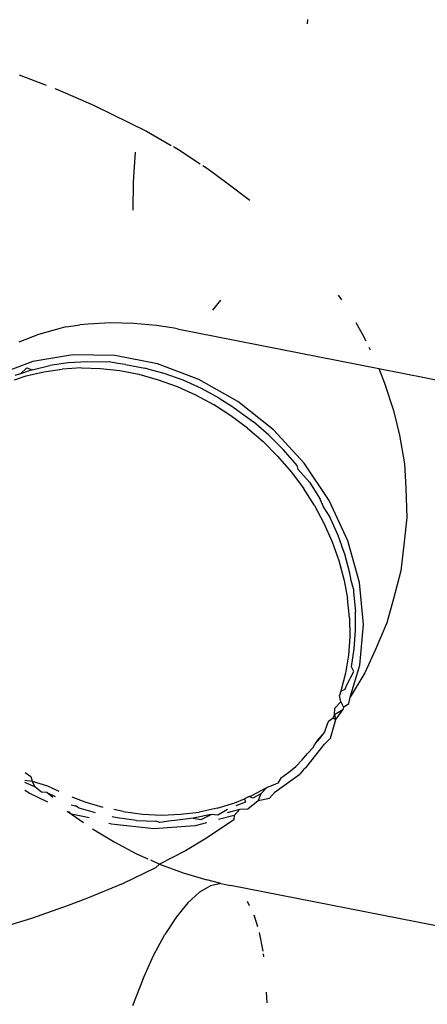
# Model space of a CAD drawing. Units: centimetres. Extents: x -618 to 645, y -439 to 421.
# Drawn here: x -239 to -239, y 222 to 223 of the extents above; entities that cross this region are included whole.
import ezdxf

# ---------------------------------------------------------------- set-up
doc = ezdxf.new("R2010")
doc.units = ezdxf.units.CM
doc.header["$LTSCALE"] = 2.54
doc.layers.add('VP-EQ', color=7, linetype='Continuous', true_color=0x8a3492, plot=False)

# ---------------------------------------------------------------- blocks, each defined once
blk = doc.blocks.new('RB1223')
at = {"layer": 'VP-EQ', "color": 0}
for p, q in [((4666.2797, -3194.1939), (4666.2794, -3194.1992)), ((4665.9269, -3194.2614), (4665.9599, -3194.274)), ((4665.9706, -3194.2781), (4665.9738, -3194.2793)), ((4665.9738, -3194.2793), (4666.0177, -3194.2984)), ((4666.0177, -3194.2984), (4666.0402, -3194.3093)), ((4666.0402, -3194.3093), (4666.0827, -3194.3304)), ((4666.0827, -3194.3304), (4666.113, -3194.3476)), ((4666.1157, -3194.3492), (4666.1217, -3194.3526)), ((4666.0669, -3194.3924), (4666.0693, -3194.356)), ((4666.1217, -3194.3526), (4666.1485, -3194.3702)), ((4666.1514, -3194.3721), (4666.1571, -3194.3758)), ((4666.1571, -3194.3758), (4666.1811, -3194.3934)), ((4666.0664, -3194.4269), (4666.0669, -3194.3924)), ((4666.1811, -3194.3934), (4666.209, -3194.4147)), ((4666.1731, -3194.537), (4666.1632, -3194.5492)), ((4666.317, -3194.5309), (4666.3211, -3194.5367)), ((4665.9935, -3194.5684), (4666.0011, -3194.5669)), ((4666.0112, -3194.5662), (4666.0011, -3194.5669)), ((4666.0387, -3194.5648), (4666.0112, -3194.5662)), ((4666.0666, -3194.5654), (4666.0387, -3194.5648)), ((4666.0947, -3194.568), (4666.0666, -3194.5654)), ((4666.3387, -3194.5644), (4666.3465, -3194.5782)), ((4665.9754, -3194.5721), (4665.9505, -3194.5791)), ((4665.9841, -3194.5696), (4665.9754, -3194.5721)), ((4665.9841, -3194.5696), (4665.9935, -3194.5684)), ((4666.111, -3194.5703), (4666.0947, -3194.568)), ((4666.1166, -3194.5713), (4666.111, -3194.5703)), ((4666.1201, -3194.5721), (4666.1166, -3194.5713)), ((4666.1201, -3194.5721), (4666.3667, -3194.6204)), ((4666.3465, -3194.5782), (4666.3508, -3194.5867)), ((4665.9505, -3194.5791), (4665.9265, -3194.5881)), ((4666.3548, -3194.5945), (4666.3564, -3194.5977)), ((4665.9435, -3194.6118), (4665.8979, -3194.6289)), ((4665.9927, -3194.6036), (4665.9435, -3194.6118)), ((4665.9867, -3194.6135), (4665.9644, -3194.6168)), ((4666.0101, -3194.6122), (4665.9867, -3194.6135)), ((4666.0441, -3194.6047), (4665.9927, -3194.6036)), ((4666.0336, -3194.6129), (4666.0101, -3194.6122)), ((4666.037, -3194.6123), (4666.0336, -3194.6129)), ((4666.0477, -3194.6144), (4666.037, -3194.6123)), ((4666.096, -3194.6148), (4666.0441, -3194.6047)), ((4666.057, -3194.6155), (4666.0477, -3194.6144)), ((4666.1466, -3194.6338), (4666.096, -3194.6148)), ((4665.9283, -3194.6268), (4665.9215, -3194.6291)), ((4665.9283, -3194.6268), (4665.9363, -3194.6195)), ((4665.9426, -3194.622), (4665.9283, -3194.6268)), ((4665.9355, -3194.6296), (4665.9572, -3194.6245)), ((4665.9363, -3194.6195), (4665.9426, -3194.622)), ((4665.9426, -3194.622), (4665.9644, -3194.6168)), ((4665.9572, -3194.6245), (4665.9795, -3194.6212)), ((4666.003, -3194.6198), (4665.9795, -3194.6212)), ((4666.003, -3194.6198), (4666.0264, -3194.6205)), ((4666.0264, -3194.6205), (4666.0499, -3194.6231)), ((4666.0499, -3194.6231), (4666.0732, -3194.6276)), ((4666.057, -3194.6155), (4666.0804, -3194.62)), ((4666.0888, -3194.6225), (4666.0804, -3194.62)), ((4666.1042, -3194.6265), (4666.0888, -3194.6225)), ((4666.1274, -3194.6349), (4666.1042, -3194.6265)), ((4666.3667, -3194.6204), (4666.3739, -3194.6386)), ((4666.3667, -3194.6204), (4667.0439, -3194.7533)), ((4665.9211, -3194.6345), (4665.9355, -3194.6296)), ((4666.0732, -3194.6276), (4666.0971, -3194.6342)), ((4666.0971, -3194.6342), (4666.1202, -3194.6426)), ((4666.1498, -3194.645), (4666.1274, -3194.6349)), ((4666.1944, -3194.661), (4666.1466, -3194.6338)), ((4666.3739, -3194.6386), (4666.385, -3194.672)), ((4666.1202, -3194.6426), (4666.1427, -3194.6527)), ((4666.1716, -3194.6568), (4666.1498, -3194.645)), ((4666.1427, -3194.6527), (4666.1645, -3194.6644)), ((4666.1716, -3194.6568), (4666.1884, -3194.6675)), ((4666.2379, -3194.6956), (4666.1944, -3194.661)), ((4666.186, -3194.6782), (4666.1645, -3194.6644)), ((4666.1884, -3194.6675), (4666.199, -3194.6749)), ((4666.199, -3194.6749), (4666.2134, -3194.6857)), ((4666.385, -3194.672), (4666.392, -3194.702)), ((4666.2062, -3194.6933), (4666.186, -3194.6782)), ((4666.2324, -3194.7021), (4666.2134, -3194.6857)), ((4666.2062, -3194.6933), (4666.2252, -3194.7098)), ((4666.2756, -3194.7364), (4666.2379, -3194.6956)), ((4666.2252, -3194.7098), (4666.2429, -3194.7275)), ((4666.2501, -3194.7198), (4666.2324, -3194.7021)), ((4666.392, -3194.702), (4666.3982, -3194.7369)), ((4666.2669, -3194.7392), (4666.2501, -3194.7198)), ((4666.2429, -3194.7275), (4666.2597, -3194.7468)), ((4666.2597, -3194.7468), (4666.2747, -3194.767)), ((4666.2684, -3194.744), (4666.2669, -3194.7392)), ((4666.2819, -3194.7594), (4666.2684, -3194.744)), ((4666.3063, -3194.782), (4666.2756, -3194.7364)), ((4666.3982, -3194.7369), (4666.4001, -3194.767)), ((4666.2819, -3194.7594), (4666.2953, -3194.7803)), ((4666.2881, -3194.788), (4666.2747, -3194.767)), ((4666.4001, -3194.767), (4666.4012, -3194.8026)), ((4666.2991, -3194.7897), (4666.2953, -3194.7803)), ((4666.329, -3194.8312), (4666.3063, -3194.782)), ((4666.2881, -3194.788), (4666.2998, -3194.8096)), ((4666.3065, -3194.8011), (4666.2991, -3194.7897)), ((4666.3171, -3194.8248), (4666.3065, -3194.8011)), ((4666.4012, -3194.8026), (4666.398, -3194.8326)), ((4666.2998, -3194.8096), (4666.3099, -3194.8324)), ((4666.3211, -3194.8361), (4666.3171, -3194.8248)), ((4666.3431, -3194.8822), (4666.329, -3194.8312)), ((4666.3099, -3194.8324), (4666.3181, -3194.8554)), ((4666.3219, -3194.8388), (4666.3211, -3194.8361)), ((4666.3253, -3194.8477), (4666.3219, -3194.8388)), ((4666.398, -3194.8326), (4666.394, -3194.8679)), ((4666.3181, -3194.8554), (4666.3245, -3194.8797)), ((4666.3315, -3194.8708), (4666.3253, -3194.8477)), ((4666.394, -3194.8679), (4666.3849, -3194.9022)), ((4666.3245, -3194.8797), (4666.3286, -3194.9016)), ((4666.3331, -3194.8795), (4666.3315, -3194.8708)), ((4666.3359, -3194.8898), (4666.3331, -3194.8795)), ((4666.3359, -3194.8898), (4666.3358, -3194.8939)), ((4666.348, -3194.9334), (4666.3431, -3194.8822)), ((4666.331, -3194.9253), (4666.3286, -3194.9016)), ((4666.3358, -3194.8939), (4666.3382, -3194.9176)), ((4666.3849, -3194.9022), (4666.3767, -3194.9316)), ((4666.331, -3194.9253), (4666.3314, -3194.9484)), ((4666.3385, -3194.9408), (4666.3382, -3194.9176)), ((4666.3436, -3194.9832), (4666.348, -3194.9334)), ((4666.3767, -3194.9316), (4666.3629, -3194.964)), ((4666.3314, -3194.9484), (4666.3297, -3194.971)), ((4666.3369, -3194.9634), (4666.3385, -3194.9408)), ((4666.3333, -3194.9854), (4666.3369, -3194.9634)), ((4666.3629, -3194.964), (4666.3499, -3194.9926)), ((4666.3297, -3194.971), (4666.3262, -3194.9931)), ((4666.3317, -3195.0223), (4666.3436, -3194.9832)), ((4666.3364, -3194.9909), (4666.3333, -3194.9854)), ((4666.3262, -3194.9931), (4666.3205, -3195.0149)), ((4666.3277, -3195.0073), (4666.3364, -3194.9909)), ((4666.3499, -3194.9926), (4666.3317, -3195.0223)), ((4666.3258, -3195.0126), (4666.3277, -3195.0073)), ((4666.3205, -3195.0149), (4666.3186, -3195.0202)), ((4666.3202, -3195.028), (4666.3186, -3195.0202)), ((4666.3205, -3195.0149), (4666.3258, -3195.0126)), ((4666.3301, -3195.03), (4666.3317, -3195.0223)), ((4666.3127, -3195.0439), (4666.3131, -3195.0357)), ((4666.3131, -3195.0357), (4666.3202, -3195.028)), ((4666.3202, -3195.028), (4666.3238, -3195.0347)), ((4666.3238, -3195.0347), (4666.3229, -3195.0377)), ((4666.3238, -3195.0347), (4666.3301, -3195.03)), ((4666.3055, -3195.0516), (4666.3109, -3195.0476)), ((4666.3109, -3195.0476), (4666.3127, -3195.0439)), ((4666.3109, -3195.0476), (4666.3142, -3195.0497)), ((4666.3229, -3195.0377), (4666.3127, -3195.0439)), ((4666.3127, -3195.0439), (4666.3142, -3195.0497)), ((4666.3142, -3195.0497), (4666.3229, -3195.0377)), ((4666.3038, -3195.0553), (4666.2999, -3195.066)), ((4666.3055, -3195.0516), (4666.3038, -3195.0553)), ((4666.3078, -3195.0723), (4666.3142, -3195.0497)), ((4666.288, -3195.0802), (4666.2951, -3195.0726)), ((4666.2999, -3195.066), (4666.2928, -3195.0737)), ((4666.2951, -3195.0726), (4666.2999, -3195.066)), ((4666.3006, -3195.08), (4666.3078, -3195.0723)), ((4666.2775, -3195.1087), (4666.3006, -3195.08)), ((4666.2797, -3195.0913), (4666.2869, -3195.0837)), ((4666.2869, -3195.0837), (4666.288, -3195.0802)), ((4666.2928, -3195.0737), (4666.288, -3195.0802)), ((4666.2725, -3195.0995), (4666.2797, -3195.0913)), ((4666.2566, -3195.1139), (4666.2653, -3195.1072)), ((4666.2653, -3195.1072), (4666.2725, -3195.0995)), ((4666.2775, -3195.1087), (4666.2752, -3195.1105)), ((4665.934, -3195.1146), (4665.9411, -3195.1192)), ((4665.9411, -3195.1192), (4665.9428, -3195.125)), ((4666.2402, -3195.1381), (4666.2703, -3195.1164)), ((4666.2438, -3195.1275), (4666.248, -3195.1207)), ((4666.248, -3195.1207), (4666.2566, -3195.1139)), ((4666.2752, -3195.1105), (4666.2703, -3195.1164)), ((4665.9339, -3195.124), (4665.9428, -3195.125)), ((4665.9461, -3195.1322), (4665.9339, -3195.1269)), ((4665.9428, -3195.125), (4665.9615, -3195.1308)), ((4665.9428, -3195.125), (4665.9461, -3195.1322)), ((4665.9543, -3195.1384), (4665.9461, -3195.1322)), ((4665.9615, -3195.1308), (4665.9753, -3195.1373)), ((4666.2108, -3195.1429), (4666.2299, -3195.1327)), ((4666.2299, -3195.1327), (4666.2227, -3195.1404)), ((4666.2299, -3195.1327), (4666.2408, -3195.1283)), ((4666.2438, -3195.1275), (4666.2408, -3195.1283)), ((4665.939, -3195.1399), (4665.9339, -3195.1365)), ((4665.9621, -3195.1507), (4665.939, -3195.1399)), ((4665.9607, -3195.139), (4665.9543, -3195.1384)), ((4665.9682, -3195.145), (4665.9607, -3195.139)), ((4665.9607, -3195.139), (4665.9707, -3195.1438)), ((4665.9913, -3195.1442), (4666.0073, -3195.1503)), ((4666.2082, -3195.144), (4666.2024, -3195.1465)), ((4666.2082, -3195.144), (4666.2108, -3195.1429)), ((4666.2127, -3195.1457), (4666.2082, -3195.144)), ((4666.2227, -3195.1404), (4666.2127, -3195.1457)), ((4666.2227, -3195.1404), (4666.2193, -3195.1488)), ((4666.2402, -3195.1381), (4666.233, -3195.1457)), ((4665.9904, -3195.1542), (4665.9956, -3195.1554)), ((4666.0002, -3195.158), (4665.9956, -3195.1554)), ((4666.0073, -3195.1503), (4666.0292, -3195.1568)), ((4666.169, -3195.1581), (4666.1906, -3195.1514)), ((4666.1906, -3195.1514), (4666.2024, -3195.1465)), ((4666.2036, -3195.1506), (4666.1921, -3195.1554)), ((4666.2024, -3195.1465), (4666.2036, -3195.1506)), ((4666.2067, -3195.1587), (4666.2193, -3195.1488)), ((4666.2193, -3195.1488), (4666.233, -3195.1457)), ((4665.9855, -3195.1617), (4665.9884, -3195.1631)), ((4665.9855, -3195.1617), (4665.9908, -3195.1653)), ((4665.9908, -3195.1653), (4665.9884, -3195.1631)), ((4665.9908, -3195.1653), (4666.0055, -3195.1756)), ((4666.0126, -3195.17), (4665.9908, -3195.1653)), ((4666.0203, -3195.1639), (4666.0002, -3195.158)), ((4666.0468, -3195.1699), (4666.0408, -3195.1686)), ((4666.0539, -3195.1622), (4666.0425, -3195.1598)), ((4666.0539, -3195.1622), (4666.0776, -3195.1653)), ((4666.0776, -3195.1653), (4666.1014, -3195.1665)), ((4666.1014, -3195.1665), (4666.1243, -3195.1656)), ((4666.1243, -3195.1656), (4666.1469, -3195.1629)), ((4666.1618, -3195.1658), (4666.1397, -3195.1705)), ((4666.169, -3195.1581), (4666.1469, -3195.1629)), ((4666.1494, -3195.1721), (4666.1618, -3195.1658)), ((4666.1698, -3195.1666), (4666.1618, -3195.1658)), ((4666.1816, -3195.1596), (4666.1698, -3195.1666)), ((4666.1898, -3195.1671), (4666.1708, -3195.1721)), ((4666.1819, -3195.1634), (4666.197, -3195.1594)), ((4666.1898, -3195.1671), (4666.1896, -3195.1722)), ((4666.197, -3195.1594), (4666.1898, -3195.1671)), ((4666.197, -3195.1594), (4666.2067, -3195.1587)), ((4666.0399, -3195.1777), (4666.0367, -3195.1768)), ((4666.0917, -3195.1833), (4666.0399, -3195.1777)), ((4666.0704, -3195.173), (4666.0468, -3195.1699)), ((4666.0704, -3195.173), (4666.0942, -3195.1741)), ((4666.1422, -3195.1797), (4666.0917, -3195.1833)), ((4666.0988, -3195.1757), (4666.0942, -3195.1741)), ((4666.113, -3195.1735), (4666.0988, -3195.1757)), ((4666.1172, -3195.1733), (4666.113, -3195.1735)), ((4666.1397, -3195.1705), (4666.1172, -3195.1733)), ((4666.1397, -3195.1705), (4666.1494, -3195.1721)), ((4666.156, -3195.1761), (4666.1422, -3195.1797)), ((4666.1896, -3195.1722), (4666.1559, -3195.1946)), ((4666.0165, -3195.1832), (4666.0432, -3195.1994)), ((4666.0432, -3195.1994), (4666.0706, -3195.2138)), ((4666.1559, -3195.1946), (4666.1302, -3195.2104)), ((4666.0706, -3195.2138), (4666.0844, -3195.22)), ((4666.1302, -3195.2104), (4666.0987, -3195.2264)), ((4666.0874, -3195.2214), (4666.0987, -3195.2264)), ((4666.0987, -3195.2264), (4666.0938, -3195.2309)), ((4666.0987, -3195.2264), (4666.1273, -3195.2372)), ((4666.0938, -3195.2309), (4666.0539, -3195.2501)), ((4666.1273, -3195.2372), (4666.1563, -3195.2459)), ((4666.0539, -3195.2501), (4666.0105, -3195.268)), ((4666.1608, -3195.2532), (4666.1473, -3195.261)), ((4666.1736, -3195.2504), (4666.1563, -3195.2459)), ((4666.1736, -3195.2504), (4666.1608, -3195.2532)), ((4666.1736, -3195.2504), (4666.1856, -3195.2527)), ((4666.7697, -3195.3673), (4666.1856, -3195.2527)), ((4666.1473, -3195.261), (4666.1334, -3195.2737)), ((4665.9869, -3195.2771), (4665.9421, -3195.2929)), ((4666.0105, -3195.268), (4665.9869, -3195.2771)), ((4666.1334, -3195.2737), (4666.1193, -3195.291)), ((4666.2088, -3195.2776), (4666.2061, -3195.2721)), ((4666.2187, -3195.3032), (4666.2142, -3195.2889)), ((4665.9421, -3195.2929), (4665.8946, -3195.3071)), ((4666.1193, -3195.291), (4666.1052, -3195.3127)), ((4666.0914, -3195.3383), (4666.1052, -3195.3127)), ((4666.2253, -3195.3331), (4666.2209, -3195.3103)), ((4666.2262, -3195.3397), (4666.2258, -3195.3363)), ((4666.0782, -3195.3675), (4666.0914, -3195.3383)), ((4666.0782, -3195.3675), (4666.0657, -3195.3997)), ((4666.2302, -3195.396), (4666.2296, -3195.3829))]:
    blk.add_line(p, q, dxfattribs=at)
blk = doc.blocks.new('RB1223_2D_')
at = {"layer": 'VP-EQ', "color": 0}
blk.add_blockref('RB1223', (0, 0), dxfattribs=at)

msp = doc.modelspace()

# ---------------------------------------------------------------- block references
at = {"layer": 'VP-EQ', "color": 0}
msp.add_blockref('RB1223_2D_', (-4905.1664, 3417.2389), dxfattribs=at)

doc.saveas('drawing.dxf')
